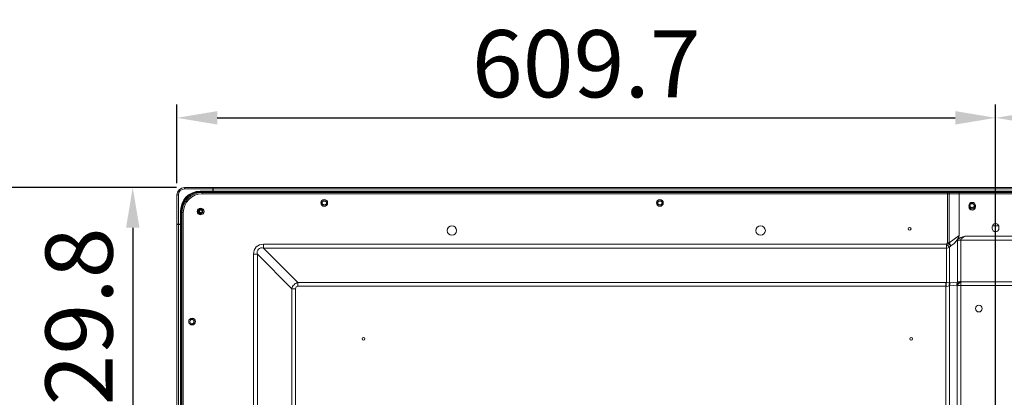
# Model space of a CAD drawing. Units: millimetres. Extents: x 29701 to 35660, y -3365 to -796.
# Drawn here: x 33407 to 34140, y -1551 to -1270 of the extents above; entities that cross this region are included whole.
import ezdxf

# ---------------------------------------------------------------- set-up
doc = ezdxf.new("R2010")
doc.units = ezdxf.units.MM
doc.header["$LTSCALE"] = 30.734
doc.header["$PDMODE"] = 3
doc.header["$PDSIZE"] = 8
doc.layers.get('0').update_dxf_attribs({"linetype": 'CONTINUOUS', "lineweight": 13})
doc.layers.get('Defpoints').update_dxf_attribs({"linetype": 'CONTINUOUS'})
doc.layers.add('02___PRT_ALL_AXES', color=7, linetype='CONTINUOUS')
doc.layers.add('DIM', color=3, linetype='CONTINUOUS', lineweight=5)
doc.dimstyles.new('Baloon', dxfattribs={"dimtxt": 50, "dimasz": 30, "dimexe": 10, "dimexo": 10, "dimgap": 15, "dimtad": 1, "dimdec": 1, "dimdsep": 46, "dimtxsty": 'Standard', "dimcen": 5, "dimadec": 0, "dimazin": 0, "dimtp": 0.1, "dimtm": 0.1, "dimtfac": 1, "dimtdec": 1, "dimtofl": 0, "dimtmove": 0, "dimatfit": 3, "dimfxl": 0, "dimtolj": 1, "dimtzin": 0, "dimarcsym": 0})

# ---------------------------------------------------------------- blocks, each defined once
blk = doc.blocks.new('*D12')
at = {"layer": 'Defpoints', "color": 0}
for p in [(34133.54, -1342.62), (33523.82, -1401.39), (34133.54, -1774.68)]:
    blk.add_point(p, dxfattribs=at)
at = {"layer": 'DIM', "color": 0, "lineweight": -2}
for p, q in [((33523.82, -1391.39), (33523.82, -1332.62)), ((34133.54, -1764.68), (34133.54, -1332.62)), ((33553.82, -1342.62), (34103.54, -1342.62))]:
    blk.add_line(p, q, dxfattribs=at)
at = {"layer": 'DIM', "color": 0}
for points in [[(33553.82, -1337.62), (33553.82, -1347.62), (33523.82, -1342.62)], [(34103.54, -1347.62), (34103.54, -1337.62), (34133.54, -1342.62)]]:
    blk.add_solid(points, dxfattribs=at)
at = {"layer": 'DIM', "color": 0, "insert": (33828.68, -1302.34), "char_height": 50, "attachment_point": 5}
blk.add_mtext('\\A1;609.7', dxfattribs=at)
blk = doc.blocks.new('*D13')
at = {"layer": 'Defpoints', "color": 0}
for p in [(34933.54, -1342.62), (34133.54, -1364.58), (34933.54, -1774.68)]:
    blk.add_point(p, dxfattribs=at)
at = {"layer": 'DIM', "color": 0, "lineweight": -2}
for p, q in [((34133.54, -1354.58), (34133.54, -1332.62)), ((34933.54, -1764.68), (34933.54, -1332.62)), ((34163.54, -1342.62), (34903.54, -1342.62))]:
    blk.add_line(p, q, dxfattribs=at)
at = {"layer": 'DIM', "color": 0}
for points in [[(34163.54, -1337.62), (34163.54, -1347.62), (34133.54, -1342.62)], [(34903.54, -1347.62), (34903.54, -1337.62), (34933.54, -1342.62)]]:
    blk.add_solid(points, dxfattribs=at)
at = {"layer": 'DIM', "color": 0, "insert": (34533.54, -1302.34), "char_height": 50, "attachment_point": 5}
blk.add_mtext('\\A1;800', dxfattribs=at)
blk = doc.blocks.new('*D15')
at = {"layer": 'Defpoints', "color": 0}
for p in [(33533.49, -1394.53), (33379.12, -1774.68), (34133.54, -1774.68)]:
    blk.add_point(p, dxfattribs=at)
at = {"layer": 'DIM', "color": 0, "lineweight": -2}
for p, q in [((33523.49, -1394.53), (33369.12, -1394.53)), ((33379.12, -1424.53), (33379.12, -1744.68)), ((34123.54, -1774.68), (33369.12, -1774.68))]:
    blk.add_line(p, q, dxfattribs=at)
at = {"layer": 'DIM', "color": 0}
for points in [[(33384.12, -1424.53), (33374.12, -1424.53), (33379.12, -1394.53)], [(33374.12, -1744.68), (33384.12, -1744.68), (33379.12, -1774.68)]]:
    blk.add_solid(points, dxfattribs=at)
at = {"layer": 'DIM', "color": 0, "insert": (33338.84, -1584.61), "char_height": 50, "attachment_point": 5, "rotation": 90}
blk.add_mtext('\\A1;380.1', dxfattribs=at)
blk = doc.blocks.new('*D18')
at = {"layer": 'Defpoints', "color": 0}
for p in [(33530.48, -1394.53), (33490.86, -1624.38), (33541.57, -1624.38)]:
    blk.add_point(p, dxfattribs=at)
at = {"layer": 'DIM', "color": 0, "lineweight": -2}
for p, q in [((33520.48, -1394.53), (33480.86, -1394.53)), ((33490.86, -1424.53), (33490.86, -1594.38)), ((33531.57, -1624.38), (33480.86, -1624.38))]:
    blk.add_line(p, q, dxfattribs=at)
at = {"layer": 'DIM', "color": 0}
for points in [[(33495.86, -1424.53), (33485.86, -1424.53), (33490.86, -1394.53)], [(33485.86, -1594.38), (33495.86, -1594.38), (33490.86, -1624.38)]]:
    blk.add_solid(points, dxfattribs=at)
at = {"layer": 'DIM', "color": 0, "insert": (33450.86, -1509.46), "char_height": 50, "attachment_point": 5, "rotation": 90}
blk.add_mtext('\\A1;229.8', dxfattribs=at)

msp = doc.modelspace()

# ---------------------------------------------------------------- linework, layer by layer
at = {"color": 7, "linetype": 'Continuous'}
for p, q in [((33523.82, -2601.53), (33523.82, -1400.03)), ((33524.82, -1400.03), (33523.82, -1400.03)), ((33524.82, -1421.77), (33524.82, -1400.03)), ((33529.32, -1395.53), (33529.32, -1394.53)), ((33529.32, -1394.53), (35537.76, -1394.53)), ((33529.32, -1395.53), (33550.62, -1395.53)), ((33533.29, -1400.42), (33533.12, -1400.17)), ((33533.29, -1400.42), (33533.29, -1401.51)), ((33533.59, -1400.03), (33533.59, -1401.21)), ((33533.63, -1401.17), (33533.63, -1400.01)), ((33533.63, -1400.01), (33533.93, -1400.01)), ((33533.93, -1400.01), (33533.78, -1399.75)), ((33533.93, -1400.98), (33533.93, -1400.01)), ((33540.74, -1398.03), (33540.74, -1397.73)), ((33540.74, -1398.51), (33540.74, -1398.03)), ((33540.74, -1398.03), (33541.04, -1398.03)), ((33541.02, -1397.23), (33541.02, -1397.73)), ((33550.62, -1397.23), (33541.02, -1397.23)), ((33550.62, -1397.73), (33541.02, -1397.73)), ((33541.04, -1398.46), (33541.04, -1398.03)), ((33541.09, -1398.46), (33541.09, -1398.03)), ((33541.09, -1398.03), (33541.2, -1398.03)), ((33541.2, -1398.03), (33545.29, -1398.03)), ((33541.39, -1398.41), (33541.39, -1397.73)), ((33542.49, -1397.73), (33542.49, -1398.03)), ((33542.52, -1399.23), (33542.52, -1398.23)), ((35524.56, -1398.23), (33542.52, -1398.23)), ((35524.56, -1399.23), (33542.52, -1399.23)), ((33543.13, -1397.73), (33543.13, -1398.03)), ((33545.29, -1397.73), (33545.29, -1398.03)), ((33550.62, -1397.73), (33550.62, -1394.53)), ((33550.82, -1397.73), (33550.82, -1394.53)), ((35516.26, -1395.53), (33550.82, -1395.53)), ((35516.26, -1397.23), (33550.82, -1397.23)), ((35516.26, -1397.73), (33550.82, -1397.73)), ((33551.12, -1398.23), (33551.12, -1397.73)), ((33552.51, -1397.94), (33552.72, -1397.73)), ((33552.51, -1397.94), (33552.56, -1398.04)), ((33552.56, -1398.04), (33552.87, -1397.73)), ((33553.07, -1398.23), (33553.57, -1397.74)), ((34097.78, -1435.8), (34097.78, -1398.23)), ((34098.97, -1399.23), (34098.97, -1435.8)), ((34106.39, -1430.25), (34106.39, -1399.23)), ((33531.34, -1401.62), (33531.54, -1401.84)), ((33531.42, -1401.55), (33531.38, -1401.58)), ((33531.54, -1403.25), (33531.54, -1401.84)), ((33531.84, -1401.84), (33531.54, -1401.84)), ((33531.84, -1402.95), (33531.84, -1401.84)), ((33531.89, -1402.91), (33531.89, -1401.8)), ((33532.01, -1401.05), (33531.99, -1401.03)), ((33532.19, -1401.26), (33532.01, -1401.05)), ((33532.19, -1402.61), (33532.19, -1401.26)), ((34113.75, -1407.98), (34113.75, -1408.98)), ((34118.54, -1408.98), (34118.54, -1407.98)), ((33526.52, -1411.73), (33526.52, -1421.77)), ((33526.52, -1411.73), (33527.32, -1411.73)), ((33527.02, -1411.73), (33527.02, -1421.77)), ((33527.52, -1413.23), (33527.52, -2480.84)), ((33528.52, -1413.23), (33527.52, -1413.23)), ((33528.52, -1413.23), (33528.52, -1558.3)), ((33523.82, -1421.77), (33527.02, -1421.77)), ((33527.52, -1422.01), (33523.82, -1422.01)), ((33524.82, -1422.01), (33524.82, -2529.95)), ((33526.52, -1422.01), (33526.52, -2482.77)), ((33527.32, -1416.43), (33527.02, -1416.43)), ((33527.32, -1416.73), (33527.02, -1416.73)), ((33527.52, -1419.13), (33527.02, -1419.13)), ((33527.52, -1419.23), (33527.02, -1419.23)), ((33527.52, -1420.42), (33527.02, -1420.42)), ((33527.52, -1420.51), (33527.02, -1420.51)), ((33527.52, -1420.61), (33527.02, -1420.61)), ((33527.52, -1420.81), (33527.02, -1420.81)), ((33527.52, -1421.57), (33527.02, -1421.57)), ((33527.52, -1421.77), (33527.02, -1421.77)), ((33527.02, -1422.01), (33527.02, -2481.38)), ((33527.52, -1422.43), (33527.02, -1422.43)), ((33527.32, -1416.43), (33527.32, -1416.73)), ((33527.02, -1423.43), (33527.23, -1423.22)), ((33527.02, -1423.58), (33527.33, -1423.27)), ((33527.02, -1424.28), (33527.52, -1423.79)), ((33527.22, -2481.12), (33527.22, -1428.28)), ((33527.33, -1423.27), (33527.23, -1423.22)), ((34131.04, -1423.91), (34131.04, -1424.91)), ((34135.8, -1423.03), (34131.28, -1423.03)), ((34136.04, -1424.91), (34136.04, -1423.91)), ((33588.27, -1436.76), (33588.27, -1439.59)), ((33588.27, -1436.76), (34096.87, -1436.76)), ((34097.78, -1435.8), (34096.87, -1436.76)), ((34096.87, -1465.26), (34096.87, -1436.76)), ((34096.87, -1436.76), (34099.27, -1439.02)), ((34100.18, -1438.06), (34097.78, -1435.8)), ((34097.78, -1435.8), (34098.97, -1435.8)), ((34106.39, -1430.25), (34098.97, -1435.8)), ((34100.18, -1438.06), (34102.62, -1436.24)), ((34105.21, -1433.49), (34102.62, -1436.24)), ((34105.14, -1465.08), (34105.14, -1434.17)), ((34107.54, -1433.6), (34107.54, -1464.52)), ((34159.54, -1433.6), (34107.54, -1433.6)), ((34110.66, -1430.77), (34156.41, -1430.77)), ((33580.85, -1622.61), (33580.85, -1444.18)), ((33583.68, -1444.18), (33580.85, -1444.18)), ((33583.68, -1444.18), (33583.68, -1622.98)), ((33583.68, -1444.18), (33609.33, -1469.84)), ((33613.93, -1465.25), (33588.27, -1439.59)), ((34096.87, -1439.59), (33588.27, -1439.59)), ((34099.27, -1439.02), (34100.18, -1438.06)), ((34099.27, -1439.02), (34099.27, -1465.47)), ((33613.93, -1468.07), (33613.93, -1465.25)), ((33613.93, -1465.25), (34096.47, -1465.25)), ((34096.47, -1753.06), (34096.47, -1465.25)), ((34105.14, -1465.08), (34099.72, -1465.41)), ((34107.78, -1464.76), (34107.54, -1464.52)), ((34107.78, -1464.76), (34107.78, -1753.64)), ((34107.78, -1464.76), (34159.3, -1464.76)), ((33609.33, -1623.02), (33609.33, -1469.84)), ((33612.16, -1469.84), (33609.33, -1469.84)), ((33612.16, -1469.84), (33612.16, -1623.02)), ((34096.47, -1468.07), (33613.93, -1468.07)), ((34099.3, -1467.67), (34104.71, -1467.35)), ((34099.3, -1467.67), (34099.3, -1750.81)), ((34104.95, -1467.59), (34104.71, -1467.35)), ((34104.95, -1752.66), (34104.95, -1467.59)), ((34162.12, -1467.59), (34104.95, -1467.59)), ((33534.62, -1492.79), (33534.62, -1492)), ((33534.62, -1496.76), (33534.62, -1495.97)), ((33534.82, -1492.75), (33534.82, -1491.95)), ((33534.82, -1496.82), (33534.82, -1496.01)), ((33535.02, -1491.89), (33535.02, -1492.73)), ((33535.02, -1496.03), (33535.02, -1496.87))]:
    msp.add_line(p, q, dxfattribs=at)
for centre, radius in [((33633.54, -1405.98), 2.5), ((33883.54, -1405.98), 2.5), ((33541.44, -1412.38), 2.5), ((33541.52, -1412.23), 1.65), ((33541.52, -1412.23), 1.57), ((33541.52, -1412.23), 1.29), ((33541.52, -1412.23), 0.998), ((33728.54, -1426.61), 3.5), ((33958.54, -1426.61), 3.5), ((34069.49, -1425.33), 1.05), ((34121.04, -1484.68), 2.5), ((33535.06, -1494.38), 2.5), ((33662.69, -1507.18), 1.05), ((34070.69, -1507.18), 1.05)]:
    msp.add_circle(centre, radius, dxfattribs=at)
for centre, radius, start, end in [((33529.32, -1400.03), 5.5, 90, 180), ((33529.32, -1400.03), 4.5, 90, 180), ((33541.02, -1411.73), 14.5, 90, 180), ((33541.02, -1411.73), 14, 90, 180), ((33542.52, -1413.23), 15, 90, 180), ((33542.52, -1413.23), 14, 90, 180), ((33541.02, -1411.73), 13.7, 124.33959, 130.15077), ((33540.72, -1411.73), 13.7, 121.14707, 121.35289), ((33533.93, -1400.01), 0.302, 130.66407, 141.83317), ((33533.93, -1400.01), 0.3, 121.1832, 130.6947), ((33541.02, -1411.73), 13.7, 91.15335, 121.14707), ((33540.74, -1398.03), 0.301, 78.71623, 91.09487), ((33540.79, -1398.03), 0.3, 80.25673, 90.93135), ((33541.32, -1411.73), 13.7, 90.97736, 91.15335), ((33546.09, -1398.03), 0.3, 90, 180), ((33546.32, -1398.08), 1.5, 354.23298, 13.53648), ((33541.02, -1411.73), 13.7, 133.76176, 180), ((33531.54, -1401.84), 0.3, 122.51644, 133.71306), ((33531.54, -1401.84), 0.302, 113.50373, 122.54526), ((33531.59, -1401.8), 0.302, 110.91887, 124.4031), ((33541.32, -1411.73), 13.7, 133.51861, 133.76176), ((34116.14, -1407.98), 2.4, 0, 180), ((33541.52, -1412.23), 2.15, 90, 270), ((34116.04, -1407.97), 2.5, 199.13988, 337.15367), ((34116.14, -1408.98), 2.4, 180, 360), ((33527.37, -1417.03), 1.5, 256.46352, 275.76702), ((34133.54, -1423.91), 2.5, 0, 180), ((34133.54, -1424.91), 2.5, 180, 0), ((34096.47, -1473.24), 8, 87.10243, 90.00061), ((33535.06, -1494.38), 1.65, 90, 270)]:
    msp.add_arc(centre, radius, start, end, dxfattribs=at)
msp.add_ellipse((34092.98, -1439.39), major_axis=(13.19, 9.87), ratio=0.242737, start_param=-0.948226, end_param=-0.179648, dxfattribs=at)
for points, knots in [([(33533.59, -1400.03), (33533.58, -1400.05), (33533.48, -1400.17), (33533.38, -1400.3), (33533.29, -1400.42)], [0, 0, 0, 0, 0.123178, 1, 1, 1, 1]), ([(33541.02, -1397.73), (33541.07, -1397.73), (33541.15, -1397.8), (33541.19, -1397.92), (33541.2, -1397.99), (33541.2, -1398.03)], [0, 0, 0, 0, 0.414803, 0.693434, 1, 1, 1, 1]), ([(33543.09, -1397.73), (33543.01, -1397.73), (33542.85, -1397.8), (33542.79, -1397.95), (33542.79, -1398.03)], [0, 0, 0, 0, 0.499973, 1, 1, 1, 1]), ([(33543.13, -1397.73), (33543.09, -1397.73), (33542.99, -1397.75), (33542.92, -1397.82), (33542.89, -1397.85)], [0, 0, 0, 0, 0.500034, 1, 1, 1, 1]), ([(34098.97, -1399.23), (34098.97, -1399.15), (34098.98, -1398.85), (34099.02, -1398.55), (34099.12, -1398.37)], [0, 0, 0, 0, 0.292622, 1, 1, 1, 1]), ([(34099.12, -1398.37), (34099.14, -1398.33), (34099.17, -1398.27), (34099.24, -1398.23), (34099.27, -1398.23)], [0, 0, 0, 0, 0.593702, 1, 1, 1, 1]), ([(34106.54, -1398.23), (34106.44, -1398.23), (34106.44, -1398.75), (34106.39, -1398.99), (34106.39, -1399.23)], [0, 0, 0, 0, 0.303635, 1, 1, 1, 1]), ([(33531.84, -1401.84), (33531.84, -1401.74), (33531.74, -1401.54), (33531.51, -1401.52), (33531.42, -1401.56)], [0, 0, 0, 0, 0.500011, 1, 1, 1, 1]), ([(33531.89, -1401.8), (33531.89, -1401.7), (33531.79, -1401.51), (33531.57, -1401.48), (33531.48, -1401.52)], [0, 0, 0, 0, 0.500018, 1, 1, 1, 1]), ([(33532.19, -1401.26), (33532.15, -1401.31), (33532.05, -1401.49), (33531.95, -1401.67), (33531.89, -1401.8)], [0, 0, 0, 0, 0.296442, 1, 1, 1, 1]), ([(33588.27, -1436.76), (33586.34, -1436.76), (33582.08, -1437.99), (33580.85, -1442.26), (33580.85, -1444.18)], [0, 0, 0, 0, 0.499986, 1, 1, 1, 1]), ([(34098.97, -1435.8), (34099.11, -1436.01), (34099.57, -1436.72), (34099.99, -1437.49), (34100.18, -1438.06)], [0, 0, 0, 0, 0.28812, 1, 1, 1, 1]), ([(34107.54, -1433.6), (34107.54, -1433.35), (34107.84, -1432.78), (34108.88, -1431.78), (34109.92, -1431.17), (34110.66, -1430.77)], [0, 0, 0, 0, 0.176387, 0.416164, 1, 1, 1, 1]), ([(33583.68, -1444.18), (33583.56, -1443.49), (33583.46, -1442.14), (33584.29, -1440.2), (33586.23, -1439.37), (33587.58, -1439.47), (33588.27, -1439.59)], [0, 0, 0, 0, 0.262882, 0.5, 0.737119, 1, 1, 1, 1]), ([(33609.33, -1469.84), (33609.61, -1468.75), (33610.78, -1466.7), (33612.84, -1465.52), (33613.93, -1465.25)], [0, 0, 0, 0, 0.500072, 1, 1, 1, 1]), ([(34096.87, -1465.26), (34096.85, -1465.46), (34096.77, -1466.4), (34096.71, -1467.34), (34096.67, -1468.08)], [0, 0, 0, 0, 0.213352, 1, 1, 1, 1]), ([(34096.87, -1465.26), (34097.1, -1465.28), (34097.9, -1465.35), (34098.7, -1465.4), (34099.27, -1465.47)], [0, 0, 0, 0, 0.286617, 1, 1, 1, 1]), ([(34099.27, -1465.47), (34099.21, -1465.64), (34099.02, -1466.38), (34099, -1467.16), (34099.07, -1467.74)], [0, 0, 0, 0, 0.236363, 1, 1, 1, 1]), ([(33612.16, -1469.84), (33612.16, -1469.38), (33612.45, -1468.37), (33613.47, -1468.07), (33613.93, -1468.07)], [0, 0, 0, 0, 0.5, 1, 1, 1, 1]), ([(34096.47, -1468.06), (34096.71, -1468.09), (34097.59, -1468.15), (34098.48, -1467.98), (34099.07, -1467.74)], [0, 0, 0, 0, 0.270858, 1, 1, 1, 1]), ([(34099.07, -1467.74), (34099.11, -1467.72), (34099.18, -1467.69), (34099.26, -1467.68), (34099.3, -1467.67)], [0, 0, 0, 0, 0.516018, 1, 1, 1, 1])]:
    msp.add_open_spline(points, degree=3, knots=knots, dxfattribs=at)
for points in [[(33533.59, -1400.03), (33533.59, -1399.97), (33533.61, -1399.9), (33533.65, -1399.85)], [(33533.63, -1400.01), (33533.63, -1399.94), (33533.66, -1399.87), (33533.7, -1399.82)], [(33533.65, -1399.85), (33533.67, -1399.82), (33533.7, -1399.79), (33533.73, -1399.78)], [(33540.8, -1397.74), (33540.86, -1397.75), (33540.91, -1397.78), (33540.95, -1397.82)], [(33540.84, -1397.74), (33540.89, -1397.75), (33540.95, -1397.78), (33541, -1397.82)], [(33540.95, -1397.82), (33540.98, -1397.85), (33541, -1397.88), (33541.02, -1397.92)], [(33541, -1397.82), (33541.02, -1397.85), (33541.05, -1397.88), (33541.06, -1397.92)], [(33541.02, -1397.92), (33541.03, -1397.95), (33541.04, -1397.99), (33541.04, -1398.03)], [(33541.06, -1397.92), (33541.08, -1397.95), (33541.09, -1397.99), (33541.09, -1398.03)], [(33542.89, -1397.85), (33542.85, -1397.9), (33542.83, -1397.97), (33542.83, -1398.03)], [(34105.14, -1434.17), (34105.14, -1433.94), (34105.16, -1433.71), (34105.21, -1433.49)], [(34107.54, -1433.6), (34106.72, -1433.6), (34105.87, -1433.78), (34105.14, -1434.17)], [(34110.66, -1430.77), (34108.71, -1431.33), (34106.6, -1432.01), (34105.21, -1433.49)], [(34099.27, -1439.02), (34098.55, -1439.41), (34097.69, -1439.59), (34096.87, -1439.59)], [(34099.27, -1465.47), (34099.42, -1465.44), (34099.57, -1465.41), (34099.71, -1465.43)], [(34099.72, -1465.41), (34099.41, -1466.11), (34099.27, -1466.91), (34099.3, -1467.67)], [(34104.71, -1467.35), (34104.69, -1466.58), (34104.82, -1465.78), (34105.14, -1465.08)], [(34107.54, -1464.52), (34106.35, -1465.11), (34105.31, -1466.15), (34104.71, -1467.35)], [(34104.95, -1467.59), (34105.55, -1466.4), (34106.59, -1465.36), (34107.78, -1464.76)], [(34105.14, -1465.08), (34105.86, -1464.7), (34106.72, -1464.52), (34107.54, -1464.52)]]:
    msp.add_open_spline(points, degree=3, dxfattribs=at)
at = {"layer": '02___PRT_ALL_AXES', "color": 7, "linetype": 'Continuous'}
for p, q in [((35509.51, -1397.93), (33557.57, -1397.93)), ((33631.11, -1405.73), (33631.91, -1405.73)), ((33631.95, -1405.53), (33631.16, -1405.53)), ((33632.02, -1405.33), (33631.22, -1405.33)), ((33635.86, -1405.33), (33635.06, -1405.33)), ((33635.92, -1405.53), (33635.13, -1405.53)), ((33635.17, -1405.73), (33635.97, -1405.73)), ((33881.11, -1405.73), (33881.91, -1405.73)), ((33881.95, -1405.53), (33881.16, -1405.53)), ((33882.02, -1405.33), (33881.22, -1405.33)), ((33885.86, -1405.33), (33885.06, -1405.33)), ((33885.92, -1405.53), (33885.13, -1405.53)), ((33885.17, -1405.73), (33885.97, -1405.73))]:
    msp.add_line(p, q, dxfattribs=at)
for centre in [(33633.54, -1405.98), (33883.54, -1405.98), (34116.04, -1407.97)]:
    msp.add_circle(centre, 1.65, dxfattribs=at)
for centre, radius, start, end in [((33556.82, -1399.23), 1.5, 60.07357, 90), ((33528.52, -1427.53), 1.5, 180, 209.92643), ((33535.06, -1494.38), 1.65, 270, 90)]:
    msp.add_arc(centre, radius, start, end, dxfattribs=at)

# ---------------------------------------------------------------- dimensions: what is measured, and where the dimension line sits
at = {"layer": 'DIM'}
for base, p1, p2, picture, middle in [((34133.54, -1342.62), (33523.82, -1401.39), (34133.54, -1774.68), '*D12', (33828.68, -1302.34)), ((34933.54, -1342.62), (34133.54, -1364.58), (34933.54, -1774.68), '*D13', (34533.54, -1302.34))]:
    dim = msp.add_linear_dim(base=base, p1=p1, p2=p2, dimstyle='Baloon', dxfattribs=at)
    dim.commit()
    dim.dimension.update_dxf_attribs({"geometry": picture, "text_midpoint": middle})
for base, p1, p2, picture, middle in [((33379.11714563, -1774.68105465), (33533.49283885, -1394.53105465), (34133.53893778, -1774.68105465), '*D15', (33338.83624675, -1584.60605465)), ((33490.85943824, -1624.38105465), (33530.47837721, -1394.53105465), (33541.57140893, -1624.38105465), '*D18', (33450.85943824, -1509.45605465))]:
    dim = msp.add_linear_dim(base=base, p1=p1, p2=p2, angle=90, dimstyle='Baloon', dxfattribs=at)
    dim.commit()
    dim.dimension.update_dxf_attribs({"geometry": picture, "text_midpoint": middle})

doc.saveas('drawing.dxf')
